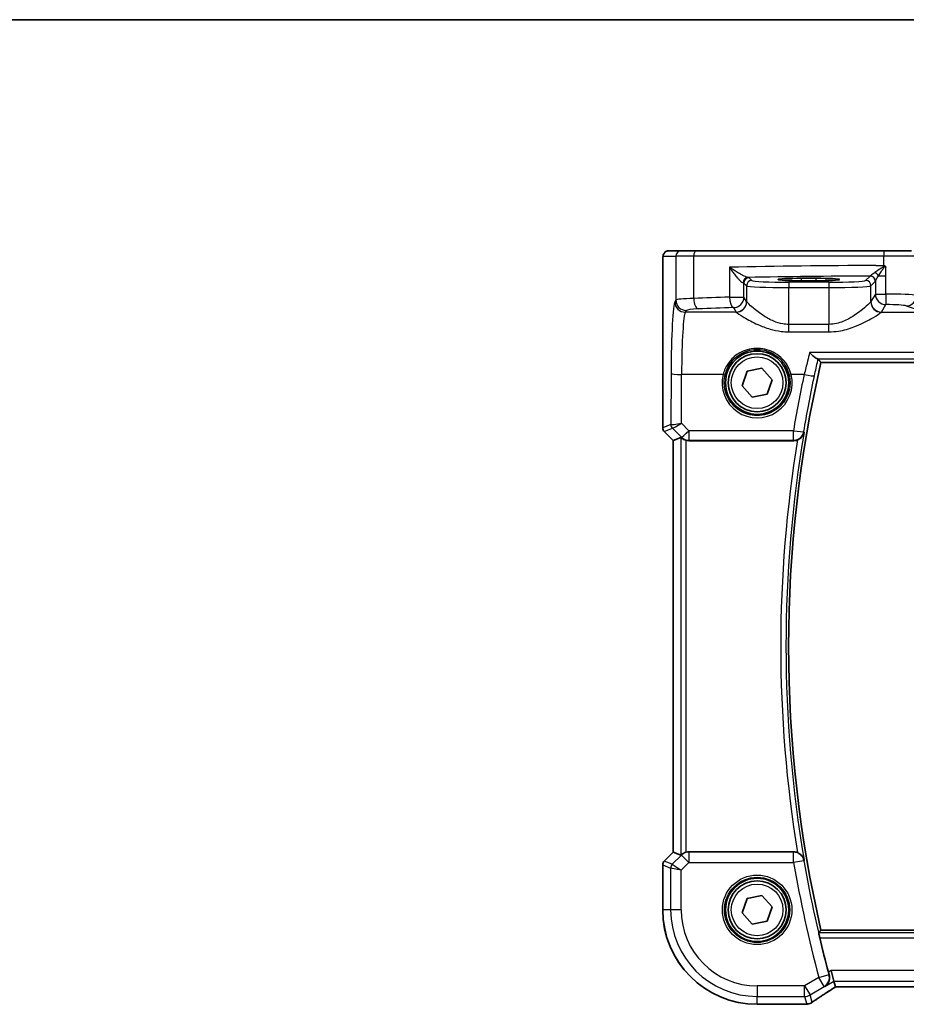
# Model space of a CAD drawing. Units: millimetres. Extents: x 22 to 3581, y 12 to 714.
# Drawn here: x 890 to 974, y 621 to 714 of the extents above; entities that cross this region are included whole.
import ezdxf

# ---------------------------------------------------------------- set-up
doc = ezdxf.new("R2010")
doc.units = ezdxf.units.MM
doc.header["$LTSCALE"] = 1.5
for name, color, linetype, lineweight in [('Border (ISO)', 7, 'Continuous', 35), ('Visible (ISO)', 7, 'Continuous', 35), ('Visible Narrow (ISO)', 7, 'Continuous', 25)]:
    doc.layers.add(name, color=color, linetype=linetype, lineweight=lineweight)

# ---------------------------------------------------------------- blocks, each defined once
blk = doc.blocks.new('図面枠 tk図枠')
at = {"layer": 'Border (ISO)'}
blk.add_line((14.5, 289), (405.5, 289), dxfattribs=at)

msp = doc.modelspace()

# ---------------------------------------------------------------- linework, layer by layer
at = {"layer": 'Visible (ISO)'}
for p, q in [((952.723, 692.5694), (951.5183, 692.5694)), ((952.723, 692.5694), (954.1347, 692.5694)), ((954.1347, 692.5694), (971.9838, 692.5694)), ((971.9838, 692.5694), (974.582, 692.5694)), ((950.982, 675.7944), (950.982, 691.0694)), ((964.139, 689.9735), (965.539, 689.9735)), ((965.539, 689.7423), (964.139, 689.7423)), ((965.9945, 681.9802), (1048.8834, 681.9802)), ((958.5245, 679.7819), (958.9828, 681.1506)), ((958.9828, 681.1506), (960.3972, 681.4381)), ((960.3972, 681.4381), (961.3534, 680.3569)), ((961.3534, 680.3569), (960.8952, 678.9882)), ((959.4807, 678.7007), (958.5245, 679.7819)), ((960.8952, 678.9882), (959.4807, 678.7007)), ((951.982, 674.5872), (951.1284, 675.4408)), ((951.9831, 674.5877), (951.982, 674.5872)), ((951.982, 635.5516), (951.982, 674.5872)), ((951.9831, 674.5877), (952.7003, 674.8848)), ((953.4642, 674.5694), (963.404, 674.5694)), ((951.1284, 634.698), (951.982, 635.5516)), ((951.9831, 635.5511), (951.982, 635.5516)), ((951.9831, 635.5511), (952.7003, 635.2541)), ((963.404, 635.5694), (953.4642, 635.5694)), ((950.982, 630.0694), (950.982, 634.3445)), ((958.9828, 631.1506), (960.3972, 631.4381)), ((960.3972, 631.4381), (961.3534, 630.3569)), ((958.5245, 629.7819), (958.9828, 631.1506)), ((959.4807, 628.7007), (958.5245, 629.7819)), ((961.3534, 630.3569), (960.8952, 628.9882)), ((960.8952, 628.9882), (959.4807, 628.7007)), ((1048.8834, 628.1587), (965.9945, 628.1587)), ((967.235, 623.3059), (966.9584, 624.3045)), ((967.3832, 622.7708), (967.235, 623.3059)), ((967.3856, 622.7697), (1047.4923, 622.7697)), ((964.4289, 621.1124), (959.939, 621.1124))]:
    msp.add_line(p, q, dxfattribs=at)
for centre, radius in [((959.939, 680.0694), 3), ((959.939, 680.0694), 2.75), ((959.939, 630.0694), 3), ((959.939, 630.0694), 2.75)]:
    msp.add_circle(centre, radius, dxfattribs=at)
for centre, radius, start, end in [((1082.5501, 655.0694), 119.6219, 166.999169, 193.000831), ((951.482, 675.7944), 0.5, 180, 225), ((951.482, 634.3445), 0.5, 135, 180), ((959.939, 630.0694), 8.957, 180, 270), ((1082.5501, 655.0694), 119.8994, 193.339242, 194.942877)]:
    msp.add_arc(centre, radius, start, end, dxfattribs=at)
for centre, major_axis, ratio, start_param, end_param in [((964.139, 689.8579), (-2.2053, 0), 0.0524079, 4.712389, 7.8539816), ((965.539, 689.8579), (2.2053, 0), 0.0524079, 4.712389, 7.8539816), ((953.1996, 674.3835), (-0.4997, 0.501), 0.037007, 5.8190297, 6.2679172), ((953.463, 675.5732), (0.1517, -0.9924), 0.9961063, 5.8643273, 6.1320883), ((953.1996, 635.7553), (-0.4997, -0.501), 0.037007, 0.0152681, 0.4641556), ((953.463, 634.5656), (0.1517, 0.9924), 0.9961063, 0.151097, 0.4188581), ((968.719, 623.5697), (-1.3356, -0.7992), 0.0269092, 6.2757671, 6.328127), ((964.4288, 621.8718), (0.1387, -0.7466), 0.9996098, 6.0995304, 6.2238897), ((964.6181, 622.3464), (0.007, -1.2114), 0.905548, 0.0848143, 0.1361753)]:
    msp.add_ellipse(centre, major_axis=major_axis, ratio=ratio, start_param=start_param, end_param=end_param, dxfattribs=at)
for points, knots in [([(950.982, 691.0694), (950.982, 691.1619), (950.9822, 691.2549), (950.9838, 691.4344), (950.9851, 691.5217), (950.9895, 691.7192), (950.9932, 691.8274), (951.0003, 691.9576), (951.0026, 691.9942), (951.0086, 692.0648), (951.0116, 692.0971), (951.0227, 692.1596), (951.0284, 692.1856), (951.0446, 692.2368), (951.0542, 692.2616), (951.0802, 692.3149), (951.0976, 692.3435), (951.1463, 692.4078), (951.1807, 692.442), (951.2613, 692.5019), (951.3094, 692.5269), (951.4104, 692.5606), (951.4648, 692.5694), (951.5183, 692.5694)], [0, 0, 0, 0, 0.02773802, 0.02773802, 0.05458997, 0.05458997, 0.09199397, 0.09199397, 0.10838417, 0.10838417, 0.12626292, 0.12626292, 0.13593364, 0.13593364, 0.14417322, 0.14417322, 0.15422946, 0.15422946, 0.16856591, 0.16856591, 0.18445118, 0.18445118, 0.20059323, 0.20059323, 0.20059323, 0.20059323]), ([(972.0913, 691.1133), (972.046, 691.1384), (972.0005, 691.1637), (971.9524, 691.1905), (971.9497, 691.192), (971.9471, 691.1935)], [0.227442658, 0.227442658, 0.227442658, 0.227442658, 0.239751636, 0.239751636, 0.240465207, 0.240465207, 0.240465207, 0.240465207]), ([(972.1614, 691.0366), (972.1612, 691.0369), (972.161, 691.0372), (972.1515, 691.053), (972.1425, 691.0661), (972.127, 691.0848), (972.1203, 691.0919), (972.1061, 691.104), (972.099, 691.109), (972.0913, 691.1133)], [-0.000102361, -0.000102361, -0.000102361, -0.000102361, 0, 0, 0.005432351, 0.005432351, 0.009119832, 0.009119832, 0.012408605, 0.012408605, 0.012408605, 0.012408605]), ([(964.9223, 682.9274), (964.9235, 682.9261), (964.9247, 682.9248), (965.0307, 682.8138), (965.1362, 682.7118), (965.3343, 682.5369), (965.4284, 682.4625), (965.5706, 682.3705), (965.6242, 682.3439), (965.6659, 682.3362), (965.6674, 682.3359), (965.6689, 682.3357)], [-0.00054992, -0.00054992, -0.00054992, -0.00054992, 0, 0, 0.04789298, 0.04789298, 0.09543965, 0.09543965, 0.1320185, 0.1320185, 0.13342722, 0.13342722, 0.13342722, 0.13342722]), ([(963.7782, 674.6423), (963.8247, 674.6612), (963.8699, 674.6831), (963.9939, 674.7536), (964.0662, 674.8082), (964.1998, 674.937), (964.2584, 675.0133), (964.3511, 675.1763), (964.3846, 675.2643), (964.4044, 675.3554), (964.4047, 675.3568), (964.405, 675.3582)], [-0.11149907, -0.11149907, -0.11149907, -0.11149907, -0.09618785, -0.09618785, -0.06750685, -0.06750685, -0.03443369, -0.03443369, 0, 0, 0.00052508, 0.00052508, 0.00052508, 0.00052508]), ([(952.7611, 674.8398), (952.7811, 674.8225), (952.8052, 674.8028), (952.8741, 674.7517), (952.9292, 674.7162), (953.0543, 674.6534), (953.1244, 674.6263), (953.1951, 674.6064), (953.1973, 674.6058), (953.1996, 674.6052)], [0.02578138, 0.02578138, 0.02578138, 0.02578138, 0.038639841, 0.038639841, 0.059989341, 0.059989341, 0.081338841, 0.081338841, 0.082031293, 0.082031293, 0.082031293, 0.082031293]), ([(963.7782, 674.6423), (963.7552, 674.633), (963.7318, 674.6245), (963.6098, 674.5854), (963.5072, 674.5694), (963.404, 674.5694)], [0.101750403, 0.101750403, 0.101750403, 0.101750403, 0.109221746, 0.109221746, 0.140186607, 0.140186607, 0.140186607, 0.140186607]), ([(953.1996, 635.5337), (953.1973, 635.533), (953.1951, 635.5324), (953.1254, 635.5128), (953.0562, 635.4862), (952.9325, 635.4245), (952.8778, 635.3896), (952.8075, 635.338), (952.782, 635.3171), (952.7611, 635.299)], [0.235721597, 0.235721597, 0.235721597, 0.235721597, 0.236414062, 0.236414062, 0.257446333, 0.257446333, 0.278478603, 0.278478603, 0.291948725, 0.291948725, 0.291948725, 0.291948725]), ([(964.405, 634.7807), (964.4047, 634.782), (964.4044, 634.7834), (964.3846, 634.8746), (964.3511, 634.9625), (964.2584, 635.1255), (964.1998, 635.2018), (964.0662, 635.3307), (963.9939, 635.3853), (963.8699, 635.4558), (963.8247, 635.4776), (963.7782, 635.4965)], [-0.15200733, -0.15200733, -0.15200733, -0.15200733, -0.15149055, -0.15149055, -0.11760087, -0.11760087, -0.08505023, -0.08505023, -0.05682236, -0.05682236, -0.04175304, -0.04175304, -0.04175304, -0.04175304]), ([(965.8855, 627.4067), (965.8711, 627.4672), (965.8565, 627.5317), (965.8304, 627.6536), (965.8191, 627.7106), (965.8028, 627.8007), (965.7966, 627.8399), (965.7913, 627.8897), (965.7914, 627.9029), (965.7937, 627.906)], [0.230203824, 0.230203824, 0.230203824, 0.230203824, 0.248772672, 0.248772672, 0.267961634, 0.267961634, 0.286860564, 0.286860564, 0.303746414, 0.303746414, 0.303746414, 0.303746414]), ([(966.3728, 622.7885), (966.374, 622.7893), (966.3751, 622.7902), (966.4928, 622.8705), (966.594, 622.9785), (966.7311, 623.2177), (966.7767, 623.343), (966.8112, 623.5832), (966.812, 623.6923), (966.7876, 623.8453), (966.7787, 623.8862), (966.7672, 623.9269)], [-0.15929072, -0.15929072, -0.15929072, -0.15929072, -0.15867763, -0.15867763, -0.09831839, -0.09831839, -0.0490852, -0.0490852, -0.01301715, -0.01301715, 0, 0, 0, 0]), ([(965.1913, 621.3172), (965.2943, 621.3898), (965.4079, 621.4684), (965.6542, 621.6364), (965.7869, 621.7258), (966.0698, 621.9141), (966.2199, 622.013), (966.5356, 622.2191), (966.7011, 622.3262), (967.0413, 622.5447), (967.2157, 622.6559), (967.3955, 622.7697)], [0.63215533, 0.63215533, 0.63215533, 0.63215533, 0.74129077, 0.74129077, 0.8504262, 0.8504262, 0.95956163, 0.95956163, 1.06869706, 1.06869706, 1.17525896, 1.17525896, 1.17525896, 1.17525896]), ([(964.718, 621.14), (964.7035, 621.1385), (964.6892, 621.1371), (964.6614, 621.1342), (964.6478, 621.1327), (964.6212, 621.1298), (964.6082, 621.1284), (964.5828, 621.1255), (964.5704, 621.1241), (964.5462, 621.1212), (964.5345, 621.1197), (964.5231, 621.1183)], [1.086799547, 1.086799547, 1.086799547, 1.086799547, 1.104228617, 1.104228617, 1.121657686, 1.121657686, 1.139086755, 1.139086755, 1.156515824, 1.156515824, 1.173944893, 1.173944893, 1.173944893, 1.173944893]), ([(965.1913, 621.3172), (965.1689, 621.3014), (965.1457, 621.2865), (965.0976, 621.2581), (965.0726, 621.2448), (965.0205, 621.2198), (964.9934, 621.2081), (964.9365, 621.1868), (964.9067, 621.1771), (964.8435, 621.1601), (964.8101, 621.1528), (964.7739, 621.1471)], [0.002299929, 0.002299929, 0.002299929, 0.002299929, 0.007470227, 0.007470227, 0.012640525, 0.012640525, 0.017810823, 0.017810823, 0.022981121, 0.022981121, 0.02815142, 0.02815142, 0.02815142, 0.02815142])]:
    msp.add_open_spline(points, degree=3, knots=knots, dxfattribs=at)
for points, degree in [([(965.7245, 682.32), (965.7203, 682.3253), (965.7018, 682.3306), (965.6689, 682.3357)], 3), ([(965.9943, 681.9805), (965.8594, 682.15), (965.7245, 682.32)], 2), ([(965.9945, 681.9802), (965.9945, 681.9802), (965.9944, 681.9803), (965.9943, 681.9805)], 3), ([(963.404, 635.5694), (963.5323, 635.5694), (963.6593, 635.5447), (963.7782, 635.4965)], 3), ([(965.7937, 627.906), (965.894, 628.0323), (965.9943, 628.1584)], 2), ([(966.7053, 624.1527), (966.725, 624.0789), (966.746, 624.0023), (966.7672, 623.9269)], 3)]:
    msp.add_open_spline(points, degree=degree, dxfattribs=at)
at = {"layer": 'Visible Narrow (ISO)'}
for p, q in [((951.019, 692.0694), (952.2237, 692.0694)), ((953.9177, 692.0694), (952.2237, 692.0694)), ((952.2237, 692.0694), (952.2237, 687.9138)), ((971.9471, 692.0694), (953.9177, 692.0694)), ((953.9177, 688.0623), (953.9177, 692.0694)), ((975.065, 692.0694), (971.9471, 692.0694)), ((971.9471, 692.0694), (971.9471, 691.1935)), ((950.982, 691.0694), (950.9831, 691.0694)), ((950.9831, 675.7945), (950.9831, 691.0694)), ((957.3202, 691.0223), (957.3202, 688.1897)), ((970.6588, 690.1886), (970.2383, 689.7681)), ((971.4473, 690.198), (972.1614, 690.198)), ((972.1614, 690.198), (972.1614, 691.0366)), ((972.1614, 688.4759), (972.1614, 690.198)), ((958.6847, 688.1897), (958.6847, 689.5244)), ((958.6847, 689.5244), (958.9403, 689.2688)), ((958.9403, 689.2688), (958.9403, 687.763)), ((959.4396, 689.7681), (959.184, 690.0237)), ((962.9348, 689.5943), (962.9348, 689.0949)), ((966.7431, 689.5943), (962.9348, 689.5943)), ((964.139, 689.7423), (964.139, 689.9735)), ((965.539, 689.7423), (965.539, 689.9735)), ((966.7431, 689.5943), (966.7431, 689.0949)), ((970.7376, 689.2688), (971.1582, 689.6893)), ((970.7376, 687.763), (970.7376, 689.2688)), ((971.1647, 689.701), (971.1647, 688.4759)), ((962.9348, 685.6018), (962.9348, 689.0949)), ((962.9348, 689.0949), (966.7431, 689.0949)), ((966.7431, 689.0949), (966.7431, 685.6018)), ((971.1647, 688.4759), (970.7376, 687.763)), ((971.1647, 688.4759), (972.1614, 688.4759)), ((952.2237, 687.9138), (952.1279, 687.7538)), ((957.3202, 688.1897), (958.6847, 688.1897)), ((958.9403, 687.763), (958.6847, 688.1897)), ((971.7363, 686.7668), (972.1633, 687.4797)), ((974.0991, 687.35), (975.9135, 686.7576)), ((953.1265, 686.7576), (953.2224, 686.9176)), ((957.9483, 686.7576), (953.1265, 686.7576)), ((957.6861, 687.1935), (957.9417, 686.7668)), ((971.7297, 686.7576), (975.9135, 686.7576)), ((962.9348, 684.8925), (962.9348, 685.6018)), ((966.7431, 685.6018), (962.9348, 685.6018)), ((966.7431, 684.8925), (966.7431, 685.6018)), ((962.9348, 684.8925), (966.7431, 684.8925)), ((1049.9556, 682.9274), (964.9223, 682.9274)), ((965.6689, 682.3357), (1049.209, 682.3357)), ((1048.8837, 681.9805), (965.9943, 681.9805)), ((951.7706, 680.936), (951.7485, 676.1115)), ((952.748, 676.2316), (952.7692, 680.8488)), ((956.7095, 680.8488), (952.7692, 680.8488)), ((964.4051, 680.8488), (963.1684, 680.8488)), ((953.4584, 675.5166), (952.748, 676.2316)), ((950.982, 675.7944), (950.9831, 675.7945)), ((951.7485, 676.1115), (950.9831, 675.7945)), ((951.1293, 675.4415), (951.1284, 675.4408)), ((951.1293, 675.4415), (951.8947, 675.7585)), ((951.9831, 674.5877), (951.1293, 675.4415)), ((951.8973, 675.7582), (952.7522, 674.8977)), ((953.4584, 675.5166), (953.4584, 674.6076)), ((963.3874, 675.5166), (953.4584, 675.5166)), ((963.3874, 674.6076), (963.3874, 675.5166)), ((951.9831, 635.5511), (951.9831, 674.5877)), ((952.7003, 674.8848), (952.7003, 635.2541)), ((952.7522, 674.8977), (952.7611, 674.8398)), ((953.1996, 635.5337), (953.1996, 674.6052)), ((953.4642, 674.5694), (953.4584, 674.6076)), ((953.4584, 674.6076), (963.3874, 674.6076)), ((951.1293, 634.6974), (951.9831, 635.5511)), ((952.7569, 635.2717), (951.8741, 634.3889)), ((952.7611, 635.299), (952.7569, 635.2717)), ((953.463, 634.5656), (952.7569, 635.2717)), ((953.463, 635.5618), (953.4642, 635.5694)), ((963.4007, 635.5618), (953.463, 635.5618)), ((953.463, 635.5618), (953.463, 634.5656)), ((963.4007, 634.5656), (963.4007, 635.5618)), ((950.9831, 634.3443), (950.982, 634.3445)), ((950.9831, 630.0694), (950.9831, 634.3443)), ((950.9831, 634.3443), (951.7278, 634.0358)), ((951.1284, 634.698), (951.1293, 634.6974)), ((951.8741, 634.3889), (951.1293, 634.6974)), ((951.8741, 634.3889), (952.7265, 633.829)), ((952.7265, 633.829), (953.463, 634.5656)), ((953.463, 634.5656), (963.4007, 634.5656)), ((964.3848, 634.735), (963.4007, 634.5656)), ((952.7265, 633.829), (951.7278, 634.0358)), ((951.7278, 634.0358), (951.7278, 630.0694)), ((952.7265, 630.0694), (952.7265, 633.829)), ((950.982, 630.0694), (950.9831, 630.0694)), ((951.7278, 630.0694), (950.9831, 630.0694)), ((952.7265, 630.0694), (951.7278, 630.0694)), ((1049.0842, 627.906), (965.7937, 627.906)), ((965.9943, 628.1584), (1048.8837, 628.1584)), ((965.8855, 627.4067), (1048.9925, 627.4067)), ((965.7981, 623.6694), (966.7625, 623.9288)), ((966.9584, 624.3045), (966.7053, 624.1527)), ((1047.9196, 624.3045), (966.9584, 624.3045)), ((965.7981, 623.6694), (964.4439, 622.8569)), ((966.3119, 622.8131), (965.7981, 623.6694)), ((966.3728, 622.7885), (967.235, 623.3059)), ((967.235, 623.3059), (1047.643, 623.3059)), ((964.4439, 622.8569), (959.939, 622.8569)), ((959.939, 622.8569), (959.939, 621.8583)), ((964.4439, 622.8569), (964.9577, 622.0006)), ((964.4439, 621.8583), (964.4439, 622.8569)), ((964.9577, 622.0006), (966.3119, 622.8131)), ((965.1533, 621.2944), (964.9577, 622.0006)), ((1047.4947, 622.7708), (967.3832, 622.7708)), ((959.939, 621.1135), (959.939, 621.8583)), ((959.939, 621.8583), (964.4439, 621.8583)), ((964.43, 621.1135), (959.939, 621.1135)), ((959.939, 621.1124), (959.939, 621.1135)), ((964.4439, 621.8583), (964.6436, 621.1373))]:
    msp.add_line(p, q, dxfattribs=at)
for centre, radius in [((959.939, 680.0694), 2.45), ((959.939, 630.0694), 3.2979), ((959.939, 630.0694), 3.098), ((959.939, 630.0694), 2.45)]:
    msp.add_circle(centre, radius, dxfattribs=at)
for centre, radius, start, end in [((1082.5501, 655.0694), 119.6221, 166.999064, 193.000936), ((1082.5501, 655.0694), 119.8745, 170.255782, 189.744218), ((1082.5501, 655.0694), 120.3738, 170.642097, 189.357903), ((1082.5501, 655.0694), 120.9007, 189.764109, 195.053271), ((1082.5501, 655.0694), 119.9021, 189.764109, 195.053271), ((959.939, 630.0694), 8.9559, 180, 270), ((959.939, 630.0694), 8.2111, 180, 270), ((959.939, 630.0694), 7.2125, 180, 270)]:
    msp.add_arc(centre, radius, start, end, dxfattribs=at)
for centre, major_axis, ratio, start_param, end_param in [((951.5183, 692.0694), (0, 0.5), 0.9986295, 0, 1.5707963), ((952.723, 692.0694), (0, 0.5), 0.9986295, 0, 1.5707963), ((954.1347, 692.0694), (0, 0.5), 0.4339655, 0, 1.5707963), ((971.9838, 692.0694), (0, 0.5), 0.0733779, 0, 1.5707963), ((975.616, 688.6324), (-50, 0), 0.0513596, 4.800607, 5.0870065), ((975.616, 687.6338), (-49, 0), 0.0524078, 4.8137286, 5.0569937), ((970.6588, 689.6893), (0.3536, -0.3536), 0.9972647, 0.7867677, 2.354825), ((970.6654, 689.701), (0.4661, -0.181), 0.9896814, 0.3739079, 1.9293625), ((971.0893, 690.198), (0.3639, -0.3429), 0.5752932, 1.0225963, 1.9892522), ((959.0626, 689.5515), (0.0601, 0.4964), 0.916611, 0.1312886, 1.6812882), ((957.6861, 689.5203), (1, 0), 0.0786117, 0.0523599, 0.408619), ((959.184, 689.5244), (-0.3536, -0.3536), 0.9972647, 3.9283603, 5.4964176), ((959.4396, 689.2688), (-0.3536, -0.3536), 0.9972647, 3.9283603, 5.4964176), ((962.9348, 689.2784), (4, 0), 0.0458568, 3.1939525, 4.712389), ((957.6861, 690.0196), (-1.5, 0), 0.0524078, 3.1939525, 3.5502116), ((962.9348, 689.7777), (-3.5, 0), 0.0524078, 0.0523599, 1.5707963), ((966.7431, 689.7777), (-3.5, 0), 0.0524078, 1.5707963, 3.0892328), ((966.7431, 689.2784), (4, 0), 0.0458568, 4.712389, 6.2308254), ((970.2383, 689.2688), (0.3536, -0.3536), 0.9972647, 0.7867677, 2.354825), ((972.1633, 688.4759), (0.8579, -0.5139), 0.9948398, 3.6835774, 5.2498124), ((972.1672, 688.3009), (-3, 0), 0.0583258, 3.403392, 4.7143414), ((972.1633, 688.4759), (0.0002, -1), 0.0019524, 4.7123886, 6.1959187), ((974.0991, 688.3462), (-0.3104, -0.9506), 0.9624951, 0.3270527, 1.8752896), ((952.1621, 680.2823), (0, -7.5), 0.0524078, 3.2288591, 4.6251225), ((953.1265, 687.7538), (0.8579, -0.5139), 0.9948398, 3.6835774, 5.2498124), ((955.2196, 687.9046), (-3, 0), 0.0583258, 5.1612786, 6.2308254), ((953.2224, 687.9138), (0.8579, -0.5139), 0.9948398, 3.6835774, 5.2498124), ((975.616, 684.2), (-50, 0), 0.0857389, 5.0870065, 5.1612786), ((954.3517, 688.0623), (0.0421, -0.9991), 0.433653, 4.694116, 6.1863102), ((957.6861, 688.1897), (0.0344, -0.9994), 0.3657293, 4.6998088, 6.1894047), ((957.6861, 688.1897), (0.8579, 0.5139), 0.9948398, 4.1749656, 5.7412005), ((957.9417, 687.763), (-0.8579, -0.5139), 0.9948398, 1.0333729, 2.5996079), ((957.9483, 687.7538), (-0.7656, -0.6433), 0.9935343, 0.8752001, 2.4396069), ((962.9348, 687.7858), (-4, 0), 0.1093608, 0.0523599, 0.0733778), ((966.7431, 687.7858), (-4, 0), 0.1093608, 3.0682148, 3.0892328), ((971.7297, 687.7538), (0.7656, -0.6433), 0.9935343, 3.8435784, 5.4079852), ((971.7363, 687.763), (0.8579, -0.5139), 0.9948398, 3.6835774, 5.2498124), ((972.1672, 687.3047), (2, 0), 0.0874887, 0.2617994, 1.5727487), ((953.1608, 680.2823), (0, 6.5), 0.0604705, 0.0872665, 1.4835299), ((955.2196, 686.9084), (2, 0), 0.0874887, 2.019686, 3.0892328), ((975.616, 683.2038), (49, 0), 0.0874887, 1.9454139, 2.019686), ((962.9348, 686.7896), (5, 0), 0.0874887, 3.1939525, 3.2149705), ((966.7431, 686.7896), (5, 0), 0.0874887, 6.2098075, 6.2308254), ((952.7692, 680.936), (-1, 0.0046), 0.0871548, 0.0525601, 1.5711959), ((959.939, 680.0621), (0, -3.3239), 0.9999953, 4.473446, 8.0929246), ((956.7095, 680.8663), (0.1943, -0.0473), 0.0846976, 4.733018, 6.2481528), ((963.1684, 680.8663), (-0.1943, -0.0473), 0.0846976, 0.0350325, 1.5501673), ((1082.5501, 655.5363), (0, 120.8274), 0.9999895, 1.3597394, 1.4046704), ((964.4051, 680.936), (0.9778, -0.2095), 0.085236, 4.7306484, 6.230634), ((952.748, 676.3188), (-1.0008, -0.203), 0.083656, 0.0969563, 1.5538255), ((952.748, 676.3188), (-0.8554, -0.5577), 0.0715746, 0.0672937, 1.524163), ((951.4824, 675.7945), (-0.1913, 0.4619), 0.998395, 1.1786648, 1.9629278), ((952.2478, 676.1115), (-0.1913, 0.4619), 0.998395, 1.1786648, 1.9629278), ((952.7448, 675.6093), (-0.9977, 0.5032), 0.0050508, 0.0550788, 0.1168454), ((952.2503, 676.1113), (0.1666, 0.4714), 0.9926939, 1.913502, 2.6929459), ((952.3917, 675.2563), (-0.4974, 0.502), 0.0373191, 6.2061639, 6.2679305), ((953.4584, 675.6038), (-0.7094, -0.7048), 0.0619455, 0.0524607, 1.50933), ((963.3874, 675.6038), (0.9862, -0.1654), 0.0859648, 4.7268017, 6.2306307), ((963.3874, 675.6038), (-0.9168, -0.3993), 0.9954778, 1.1616969, 2.5581083), ((953.4584, 675.6038), (-0.9885, -0.1511), 0.9961063, 0.6355822, 1.4196993), ((953.463, 634.5656), (0.9885, -0.1511), 0.9961063, 1.7218933, 2.5060105), ((963.4007, 634.5656), (0.9167, -0.3995), 0.9954771, 0.5834334, 1.980074), ((951.4824, 634.3443), (0.1913, 0.4619), 0.998395, 1.1786648, 1.9629278), ((952.2271, 634.0358), (-0.1913, -0.4619), 0.998395, 4.3202575, 5.1045205), ((965.7981, 623.6694), (0.3745, 0.9272), 0.9978513, 4.06687, 5.357908), ((964.4439, 622.8569), (0.9637, 0.2669), 0.9985246, 4.4425588, 4.9822192), ((970.1442, 624.1083), (-5.7979, -3.4883), 0.0449066, 5.1795959, 5.721628), ((969.7331, 620.9971), (-5.75, 0), 0.0524078, 5.7991885, 5.8863339), ((964.43, 621.8625), (0.0931, -0.7442), 0.9212071, 6.1482617, 6.2831853), ((964.6436, 621.8863), (0.0744, -0.7463), 0.8841914, 6.1709111, 6.2831853), ((964.6574, 621.888), (0.1165, -0.7409), 0.8803304, 6.1710606, 6.2831853)]:
    msp.add_ellipse(centre, major_axis=major_axis, ratio=ratio, start_param=start_param, end_param=end_param, dxfattribs=at)
for points, knots in [([(950.9831, 691.0694), (950.9831, 691.1281), (950.9832, 691.1904), (950.9838, 691.3192), (950.9844, 691.3855), (950.9867, 691.5507), (950.9889, 691.6481), (950.9937, 691.7925), (950.9959, 691.8458), (951.0005, 691.9316), (951.0028, 691.9659), (951.0076, 692.0206), (951.0101, 692.0412), (951.0147, 692.064), (951.0168, 692.0694), (951.019, 692.0694)], [-1, -1, -1, -1, -0.8589803, -0.8589803, -0.7179259, -0.7179259, -0.5030437, -0.5030437, -0.3557554, -0.3557554, -0.2262535, -0.2262535, -0.098394, -0.098394, 0, 0, 0, 0]), ([(972.0913, 691.1133), (972.0442, 691.1128), (971.9984, 691.093), (971.8541, 691.0214), (971.7627, 690.9592), (971.6169, 690.8642), (971.5633, 690.8288), (971.3725, 690.7013), (971.2408, 690.6114), (971.1217, 690.5287)], [0.00734008, 0.00734008, 0.00734008, 0.00734008, 0.02228973, 0.02228973, 0.06196485, 0.06196485, 0.08560044, 0.08560044, 0.1479749, 0.1479749, 0.1479749, 0.1479749]), ([(971.4473, 690.198), (971.5251, 690.3218), (971.6119, 690.4565), (971.7386, 690.6472), (971.7742, 690.7002), (971.8715, 690.8424), (971.9326, 690.9355), (972.0425, 691.0571), (972.0943, 691.0873), (972.139, 691.0553), (972.1467, 691.0498), (972.1542, 691.0434), (972.1614, 691.0366)], [-0.1479749, -0.1479749, -0.1479749, -0.1479749, -0.08560044, -0.08560044, -0.06196485, -0.06196485, -0.02228973, -0.02228973, 0, 0, 0, 0.0038213, 0.0038213, 0.0038213, 0.0038213]), ([(959.0626, 690.0508), (959.0425, 690.0531), (959.0176, 690.0586), (958.9426, 690.0809), (958.8869, 690.1022), (958.7554, 690.1593), (958.6777, 690.1967), (958.524, 690.2757), (958.4471, 690.3171), (958.2456, 690.4298), (958.1197, 690.5041), (957.8799, 690.6511), (957.766, 690.7235), (957.5404, 690.8712), (957.4283, 690.9469), (957.3202, 691.0223)], [0, 0, 0, 0, 0.02122595, 0.02122595, 0.05518746, 0.05518746, 0.09284749, 0.09284749, 0.12700849, 0.12700849, 0.18043879, 0.18043879, 0.22895016, 0.22895016, 0.27822037, 0.27822037, 0.27822037, 0.27822037]), ([(957.3202, 691.0223), (957.3934, 690.9082), (957.4704, 690.7935), (957.6274, 690.5698), (957.7077, 690.4603), (957.8787, 690.2377), (957.9697, 690.1253), (958.1179, 689.9546), (958.175, 689.8919), (958.2911, 689.7724), (958.3507, 689.7158), (958.4544, 689.6293), (958.4995, 689.597), (958.5631, 689.5633), (958.585, 689.5549), (958.6037, 689.5515)], [-0.27822037, -0.27822037, -0.27822037, -0.27822037, -0.22895016, -0.22895016, -0.18043879, -0.18043879, -0.12700849, -0.12700849, -0.09284749, -0.09284749, -0.05518746, -0.05518746, -0.02122595, -0.02122595, 0, 0, 0, 0]), ([(970.6695, 690.1964), (970.6678, 690.1946), (970.666, 690.193), (970.6624, 690.1904), (970.6606, 690.1893), (970.6588, 690.1886)], [-0.012543603, -0.012543603, -0.012543603, -0.012543603, -0.006271802, -0.006271802, 0, 0, 0, 0]), ([(971.1217, 690.5287), (971.0002, 690.4443), (970.8915, 690.3673), (970.7366, 690.2532), (970.6856, 690.2133), (970.6695, 690.1964)], [0, 0, 0, 0, 0.06356984, 0.06356984, 0.12021663, 0.12021663, 0.12021663, 0.12021663]), ([(971.1647, 689.701), (971.1712, 689.7262), (971.2014, 689.7859), (971.2982, 689.9566), (971.3681, 690.0719), (971.4473, 690.198)], [-0.12021663, -0.12021663, -0.12021663, -0.12021663, -0.06356984, -0.06356984, 0, 0, 0, 0]), ([(971.1582, 689.6893), (971.1593, 689.6904), (971.1603, 689.6919), (971.1625, 689.6958), (971.1636, 689.6982), (971.1647, 689.701)], [0, 0, 0, 0, 0.006271802, 0.006271802, 0.012543603, 0.012543603, 0.012543603, 0.012543603]), ([(962.9348, 685.6018), (962.7465, 685.6018), (962.558, 685.6186), (962.0776, 685.7017), (961.7916, 685.7914), (961.1891, 686.0425), (960.8811, 686.2146), (960.1868, 686.6581), (959.8323, 686.9376), (959.2157, 687.4609), (958.9948, 687.6805), (958.9456, 687.7538)], [0, 0, 0, 0, 0.07063877, 0.07063877, 0.1836608, 0.1836608, 0.32359301, 0.32359301, 0.53071862, 0.53071862, 0.78362073, 0.78362073, 0.78362073, 0.78362073]), ([(970.7323, 687.7538), (970.7102, 687.7208), (970.6536, 687.659), (970.4276, 687.4377), (970.2116, 687.2416), (969.593, 686.7394), (969.1571, 686.4157), (968.2914, 685.9469), (967.8955, 685.7785), (967.2356, 685.6308), (966.9895, 685.6018), (966.7431, 685.6018)], [-0.78362542, -0.78362542, -0.78362542, -0.78362542, -0.66973236, -0.66973236, -0.48750346, -0.48750346, -0.25557301, -0.25557301, -0.09238671, -0.09238671, 0, 0, 0, 0]), ([(957.9483, 686.7576), (958.0099, 686.6941), (958.2859, 686.5038), (959.0567, 686.0502), (959.4999, 685.808), (960.3676, 685.4236), (960.7527, 685.2744), (961.5058, 685.0569), (961.8632, 684.9791), (962.4638, 684.9071), (962.6994, 684.8925), (962.9348, 684.8925)], [-0.78362073, -0.78362073, -0.78362073, -0.78362073, -0.53071862, -0.53071862, -0.32359301, -0.32359301, -0.1836608, -0.1836608, -0.07063877, -0.07063877, 0, 0, 0, 0]), ([(966.7431, 684.8925), (967.0511, 684.8925), (967.3588, 684.9176), (968.1836, 685.0456), (968.6785, 685.1916), (969.7606, 685.5979), (970.3055, 685.8784), (971.0787, 686.3137), (971.3487, 686.4836), (971.6312, 686.6755), (971.7019, 686.729), (971.7297, 686.7576)], [0, 0, 0, 0, 0.09238671, 0.09238671, 0.25557301, 0.25557301, 0.48750346, 0.48750346, 0.66973236, 0.66973236, 0.78362542, 0.78362542, 0.78362542, 0.78362542]), ([(963.1684, 680.8488), (963.1069, 681.0936), (963.0165, 681.3303), (962.6133, 682.1033), (962.1702, 682.5633), (961.1587, 683.1478), (960.6102, 683.3081), (959.4867, 683.3451), (958.9205, 683.2184), (958.0511, 682.7843), (957.715, 682.5271), (957.2248, 681.9793), (957.0465, 681.7098), (956.8266, 681.2358), (956.7588, 681.0449), (956.7095, 680.8488)], [-0.90248489, -0.90248489, -0.90248489, -0.90248489, -0.82428684, -0.82428684, -0.63038169, -0.63038169, -0.46241644, -0.46241644, -0.29308084, -0.29308084, -0.16282269, -0.16282269, -0.06262411, -0.06262411, 0, 0, 0, 0]), ([(956.9036, 680.8184), (956.9498, 681.0083), (957.0135, 681.1933), (957.2201, 681.6526), (957.3875, 681.9139), (957.8481, 682.4449), (958.164, 682.6943), (958.9812, 683.1155), (959.5136, 683.2385), (960.5702, 683.2025), (961.0859, 683.047), (962.0367, 682.48), (962.453, 682.034), (962.8317, 681.2849), (962.9166, 681.0556), (962.9743, 680.8184)], [0, 0, 0, 0, 0.06262411, 0.06262411, 0.16282269, 0.16282269, 0.29308084, 0.29308084, 0.46241644, 0.46241644, 0.63038169, 0.63038169, 0.82428684, 0.82428684, 0.90248489, 0.90248489, 0.90248489, 0.90248489]), ([(964.9223, 682.9274), (964.8566, 682.6641), (964.789, 682.3933), (964.617, 681.7034), (964.5112, 681.278), (964.4051, 680.8488)], [-0.25417889, -0.25417889, -0.25417889, -0.25417889, -0.15248085, -0.15248085, 0, 0, 0, 0]), ([(965.3806, 680.7224), (965.4858, 681.2135), (965.5907, 681.7004), (965.7035, 682.2228), (965.714, 682.2715), (965.7245, 682.32)], [0, 0, 0, 0, 0.15248085, 0.15248085, 0.1682054, 0.1682054, 0.1682054, 0.1682054]), ([(962.9743, 680.8184), (963.082, 680.3758), (963.0914, 679.9095), (962.8791, 678.8551), (962.5708, 678.2859), (961.7736, 677.5025), (961.334, 677.2404), (960.561, 677.0024), (960.25, 676.9556), (959.939, 676.9556), (959.6279, 676.9556), (959.3169, 677.0024), (958.544, 677.2404), (958.1044, 677.5025), (957.3071, 678.2859), (956.9988, 678.8551), (956.7865, 679.9095), (956.7959, 680.3758), (956.9036, 680.8184)], [-1.8097393, -1.8097393, -1.8097393, -1.8097393, -1.3723125, -1.3723125, -0.7767885, -0.7767885, -0.2987648, -0.2987648, 0, 0, 0, 0.2987648, 0.2987648, 0.7767885, 0.7767885, 1.3723125, 1.3723125, 1.8097393, 1.8097393, 1.8097393, 1.8097393]), ([(964.3715, 675.4342), (964.5063, 676.2381), (964.6492, 677.0407), (964.8004, 677.8417), (964.9709, 678.7453), (965.1518, 679.6469), (965.3555, 680.6051), (965.368, 680.6637), (965.3806, 680.7224)], [-1.404670442, -1.404670442, -1.404670442, -1.404670442, -1.384262391, -1.384262391, -1.384262391, -1.361241549, -1.361241549, -1.359739405, -1.359739405, -1.359739405, -1.359739405]), ([(964.3868, 675.3993), (964.3856, 675.4022), (964.3844, 675.405), (964.3831, 675.4078), (964.3793, 675.4166), (964.3754, 675.4254), (964.3715, 675.4342)], [1.07240018238, 1.07240018238, 1.07240018238, 1.07240018238, 1.07245732697, 1.07245732697, 1.07245732697, 1.07263622326, 1.07263622326, 1.07263622326, 1.07263622326]), ([(963.3874, 674.6076), (963.3912, 674.5987), (963.3951, 674.5898), (963.399, 674.581), (963.4007, 674.5771), (963.4023, 674.5733), (963.404, 674.5694)], [-1.07263622326, -1.07263622326, -1.07263622326, -1.07263622326, -1.07245732697, -1.07245732697, -1.07245732697, -1.07237970933, -1.07237970933, -1.07237970933, -1.07237970933]), ([(964.405, 634.7807), (964.3994, 634.7681), (964.3939, 634.7556), (964.3884, 634.743), (964.3879, 634.7419), (964.3874, 634.7407), (964.3868, 634.7395)], [1.07212156298, 1.07212156298, 1.07212156298, 1.07212156298, 1.07237636669, 1.07237636669, 1.07237636669, 1.07240018238, 1.07240018238, 1.07240018238, 1.07240018238]), ([(965.1533, 621.2944), (965.1149, 621.2699), (965.0754, 621.2482), (964.9942, 621.2105), (964.9527, 621.1944), (964.8715, 621.1692), (964.8322, 621.1595), (964.7909, 621.1521), (964.7764, 621.1495), (964.7616, 621.1472), (964.7314, 621.1433), (964.716, 621.1416), (964.7002, 621.1403)], [-0.000143578, -0.000143578, -0.000143578, -0.000143578, 0.008066084, 0.008066084, 0.016134951, 0.016134951, 0.023192099, 0.023192099, 0.023192099, 0.02567176, 0.02567176, 0.02815142, 0.02815142, 0.02815142, 0.02815142])]:
    msp.add_open_spline(points, degree=3, knots=knots, dxfattribs=at)
for points in [[(971.2108, 691.1904), (971.4561, 691.1915), (971.7015, 691.1926), (971.9471, 691.1935)], [(964.3868, 675.3993), (964.3929, 675.3856), (964.3989, 675.3719), (964.405, 675.3582)], [(963.404, 635.5694), (963.4029, 635.5669), (963.4018, 635.5643), (963.4007, 635.5618)], [(964.3848, 634.735), (964.3855, 634.7365), (964.3862, 634.738), (964.3868, 634.7395)], [(966.7656, 623.9275), (966.7646, 623.928), (966.7635, 623.9284), (966.7625, 623.9288)], [(966.7672, 623.9269), (966.7667, 623.9271), (966.7662, 623.9273), (966.7656, 623.9275)], [(966.3119, 622.8131), (966.3322, 622.8049), (966.3525, 622.7967), (966.3728, 622.7885)], [(964.43, 621.1135), (964.4296, 621.1128), (964.4293, 621.1124), (964.4289, 621.1125)], [(964.7002, 621.1403), (964.6813, 621.1388), (964.6624, 621.1378), (964.6436, 621.1373)], [(965.1913, 621.3172), (965.1792, 621.3087), (965.1665, 621.3011), (965.1533, 621.2944)]]:
    msp.add_open_spline(points, degree=3, dxfattribs=at)

# ---------------------------------------------------------------- block references
at = {"xscale": 2.5, "yscale": 2.5, "zscale": 2.5}
msp.add_blockref('図面枠 tk図枠', (582, -8), dxfattribs=at)

doc.saveas('drawing.dxf')
